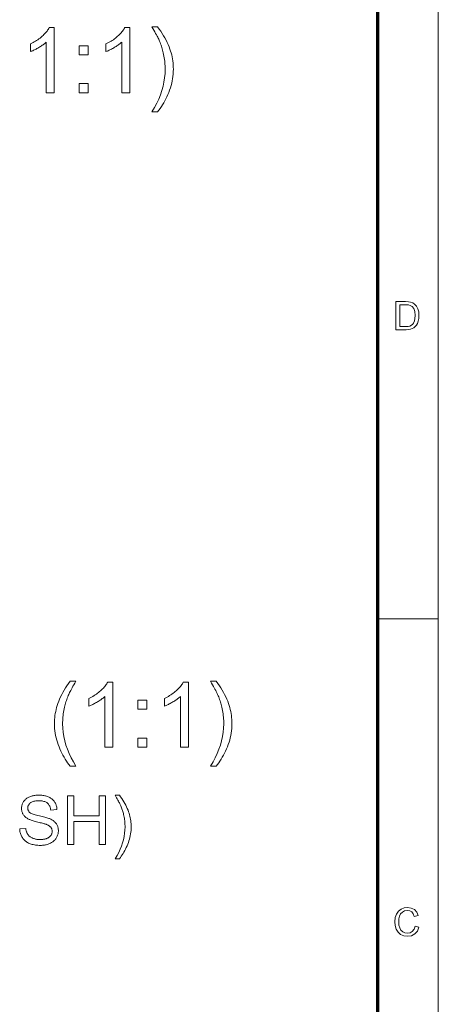
# Model space of a CAD drawing. Extents: x 8 to 292, y 8 to 202.
# Drawn here: x 266 to 292, y 81 to 142 of the extents above; entities that cross this region are included whole.
import ezdxf

# ---------------------------------------------------------------- set-up
doc = ezdxf.new("R2010")
doc.units = 0

msp = doc.modelspace()

# ---------------------------------------------------------------- linework, layer by layer
at = {"color": 11, "lineweight": 13}
msp.add_line((291.788, 7.5), (291.788, 202.012), dxfattribs=at)
at = {"color": 150, "lineweight": 70}
msp.add_line((288.047, 11.241), (288.047, 198.272), dxfattribs=at)
at = {"color": 7, "lineweight": 13, "ltscale": 0.093516}
msp.add_line((288.047, 104.756), (291.788, 104.756), dxfattribs=at)
at = {"color": 7, "lineweight": 13}
for points in [[(268.096, 137.216), (267.605, 137.216), (267.605, 140.346), (267.568, 140.312), (267.529, 140.278), (267.488, 140.244), (267.445, 140.211), (267.4, 140.177), (267.352, 140.143), (267.302, 140.109), (267.25, 140.075), (267.196, 140.041), (267.14, 140.008), (267.083, 139.975), (267.027, 139.943), (266.972, 139.914), (266.919, 139.886), (266.866, 139.86), (266.815, 139.835), (266.765, 139.812), (266.716, 139.791), (266.669, 139.772), (266.622, 139.754), (266.622, 140.229), (266.704, 140.268), (266.783, 140.309), (266.86, 140.352), (266.935, 140.397), (267.009, 140.443), (267.08, 140.49), (267.148, 140.54), (267.215, 140.591), (267.28, 140.644), (267.343, 140.698), (267.403, 140.753), (267.459, 140.807), (267.512, 140.862), (267.561, 140.916), (267.606, 140.969), (267.648, 141.023), (267.686, 141.076), (267.721, 141.128), (267.752, 141.181), (267.779, 141.233), (268.096, 141.233)], [(272.756, 137.216), (272.265, 137.216), (272.265, 140.346), (272.228, 140.312), (272.19, 140.278), (272.149, 140.244), (272.105, 140.211), (272.06, 140.177), (272.012, 140.143), (271.963, 140.109), (271.911, 140.075), (271.856, 140.041), (271.8, 140.008), (271.743, 139.975), (271.687, 139.943), (271.632, 139.914), (271.579, 139.886), (271.527, 139.86), (271.476, 139.835), (271.426, 139.812), (271.377, 139.791), (271.329, 139.772), (271.283, 139.754), (271.283, 140.229), (271.364, 140.268), (271.443, 140.309), (271.521, 140.352), (271.596, 140.397), (271.669, 140.443), (271.74, 140.49), (271.809, 140.54), (271.876, 140.591), (271.94, 140.644), (272.003, 140.698), (272.063, 140.753), (272.119, 140.807), (272.172, 140.862), (272.221, 140.916), (272.266, 140.969), (272.308, 141.023), (272.346, 141.076), (272.381, 141.128), (272.412, 141.181), (272.44, 141.233), (272.756, 141.233)], [(274.472, 136.04), (274.12, 136.04), (274.275, 136.302), (274.414, 136.564), (274.536, 136.826), (274.643, 137.088), (274.732, 137.351), (274.806, 137.613), (274.863, 137.875), (274.904, 138.138), (274.928, 138.4), (274.936, 138.662), (274.935, 138.765), (274.932, 138.867), (274.926, 138.969), (274.917, 139.071), (274.907, 139.173), (274.894, 139.275), (274.879, 139.377), (274.861, 139.478), (274.841, 139.579), (274.819, 139.68), (274.8, 139.762), (274.779, 139.843), (274.757, 139.923), (274.733, 140.002), (274.708, 140.081), (274.681, 140.159), (274.653, 140.237), (274.623, 140.314), (274.592, 140.39), (274.56, 140.466), (274.536, 140.518), (274.508, 140.577), (274.475, 140.643), (274.438, 140.715), (274.397, 140.793), (274.35, 140.878), (274.3, 140.97), (274.245, 141.068), (274.185, 141.173), (274.12, 141.284), (274.472, 141.284), (274.572, 141.147), (274.667, 141.01), (274.756, 140.873), (274.84, 140.736), (274.919, 140.598), (274.992, 140.461), (275.06, 140.323), (275.122, 140.185), (275.179, 140.047), (275.231, 139.909), (275.271, 139.79), (275.307, 139.669), (275.338, 139.548), (275.365, 139.425), (275.388, 139.301), (275.407, 139.176), (275.422, 139.05), (275.433, 138.923), (275.439, 138.794), (275.441, 138.665), (275.438, 138.518), (275.43, 138.372), (275.416, 138.228), (275.396, 138.084), (275.37, 137.941), (275.339, 137.799), (275.303, 137.658), (275.26, 137.518), (275.212, 137.379), (275.159, 137.241), (275.101, 137.105), (275.041, 136.973), (274.978, 136.844), (274.913, 136.719), (274.846, 136.597), (274.776, 136.479), (274.704, 136.364), (274.629, 136.252), (274.552, 136.145)], [(269.627, 139.555), (269.627, 140.114), (270.186, 140.114), (270.186, 139.555)], [(269.627, 137.216), (269.627, 137.776), (270.186, 137.776), (270.186, 137.216)], [(289.177, 122.593), (289.177, 124.325), (289.768, 124.325), (289.945, 124.319), (290.074, 124.301), (290.211, 124.252), (290.326, 124.177), (290.445, 124.045), (290.529, 123.881), (290.579, 123.687), (290.596, 123.469), (290.585, 123.283), (290.551, 123.119), (290.499, 122.98), (290.434, 122.867), (290.277, 122.71), (290.072, 122.623), (289.943, 122.601), (289.796, 122.593)], [(289.418, 122.786), (289.777, 122.786), (289.925, 122.794), (290.038, 122.818), (290.188, 122.91), (290.259, 123.007), (290.312, 123.133), (290.345, 123.288), (290.356, 123.473), (290.334, 123.717), (290.269, 123.898), (290.173, 124.022), (290.059, 124.097), (289.942, 124.124), (289.771, 124.133), (289.418, 124.133)], [(269.075, 95.658), (268.995, 95.762), (268.917, 95.87), (268.842, 95.981), (268.769, 96.096), (268.699, 96.214), (268.632, 96.336), (268.567, 96.461), (268.504, 96.59), (268.444, 96.723), (268.387, 96.858), (268.334, 96.996), (268.286, 97.135), (268.244, 97.275), (268.207, 97.416), (268.176, 97.558), (268.151, 97.701), (268.131, 97.845), (268.117, 97.99), (268.109, 98.136), (268.106, 98.283), (268.108, 98.412), (268.114, 98.54), (268.125, 98.667), (268.14, 98.793), (268.159, 98.918), (268.182, 99.042), (268.209, 99.165), (268.24, 99.287), (268.276, 99.407), (268.316, 99.527), (268.368, 99.665), (268.425, 99.803), (268.487, 99.94), (268.555, 100.078), (268.628, 100.216), (268.707, 100.353), (268.791, 100.491), (268.88, 100.628), (268.975, 100.765), (269.075, 100.902), (269.427, 100.902), (269.363, 100.792), (269.303, 100.688), (269.249, 100.591), (269.198, 100.5), (269.152, 100.416), (269.111, 100.338), (269.074, 100.267), (269.042, 100.202), (269.014, 100.143), (268.99, 100.092), (268.957, 100.016), (268.926, 99.94), (268.897, 99.863), (268.868, 99.785), (268.841, 99.707), (268.816, 99.628), (268.792, 99.548), (268.769, 99.468), (268.748, 99.387), (268.728, 99.306), (268.706, 99.204), (268.686, 99.101), (268.668, 98.999), (268.653, 98.897), (268.64, 98.794), (268.63, 98.692), (268.621, 98.589), (268.615, 98.486), (268.612, 98.383), (268.611, 98.28), (268.619, 98.017), (268.643, 97.755), (268.684, 97.493), (268.741, 97.23), (268.815, 96.968), (268.904, 96.706), (269.01, 96.444), (269.133, 96.182), (269.272, 95.92), (269.427, 95.658)], [(278.087, 95.658), (277.735, 95.658), (277.89, 95.92), (278.029, 96.182), (278.151, 96.444), (278.257, 96.706), (278.347, 96.968), (278.42, 97.23), (278.477, 97.493), (278.518, 97.755), (278.543, 98.017), (278.551, 98.28), (278.55, 98.382), (278.546, 98.485), (278.54, 98.587), (278.532, 98.689), (278.521, 98.791), (278.508, 98.892), (278.493, 98.994), (278.476, 99.095), (278.456, 99.197), (278.433, 99.298), (278.414, 99.379), (278.393, 99.46), (278.371, 99.54), (278.347, 99.62), (278.322, 99.699), (278.296, 99.777), (278.267, 99.855), (278.238, 99.931), (278.207, 100.008), (278.174, 100.083), (278.151, 100.136), (278.123, 100.195), (278.09, 100.26), (278.053, 100.332), (278.011, 100.411), (277.965, 100.496), (277.914, 100.588), (277.859, 100.686), (277.799, 100.791), (277.735, 100.902), (278.087, 100.902), (278.187, 100.765), (278.281, 100.628), (278.371, 100.491), (278.454, 100.353), (278.533, 100.216), (278.606, 100.078), (278.674, 99.94), (278.736, 99.803), (278.794, 99.665), (278.845, 99.527), (278.885, 99.407), (278.921, 99.287), (278.953, 99.165), (278.98, 99.042), (279.003, 98.918), (279.022, 98.793), (279.037, 98.667), (279.047, 98.54), (279.053, 98.412), (279.056, 98.283), (279.053, 98.136), (279.044, 97.99), (279.03, 97.845), (279.01, 97.701), (278.985, 97.558), (278.954, 97.416), (278.917, 97.275), (278.875, 97.135), (278.827, 96.996), (278.773, 96.858), (278.715, 96.723), (278.655, 96.59), (278.593, 96.461), (278.528, 96.336), (278.46, 96.214), (278.391, 96.096), (278.318, 95.981), (278.244, 95.87), (278.166, 95.762)], [(271.71, 96.834), (271.219, 96.834), (271.219, 99.963), (271.183, 99.93), (271.144, 99.896), (271.103, 99.862), (271.06, 99.828), (271.014, 99.794), (270.967, 99.76), (270.917, 99.727), (270.865, 99.693), (270.81, 99.659), (270.754, 99.625), (270.697, 99.592), (270.641, 99.561), (270.587, 99.531), (270.533, 99.503), (270.481, 99.477), (270.43, 99.452), (270.38, 99.43), (270.331, 99.408), (270.283, 99.389), (270.237, 99.371), (270.237, 99.846), (270.318, 99.886), (270.398, 99.927), (270.475, 99.97), (270.55, 100.014), (270.623, 100.06), (270.694, 100.108), (270.763, 100.157), (270.83, 100.208), (270.895, 100.261), (270.957, 100.315), (271.017, 100.37), (271.073, 100.425), (271.126, 100.479), (271.175, 100.533), (271.221, 100.587), (271.262, 100.64), (271.301, 100.693), (271.335, 100.746), (271.366, 100.798), (271.394, 100.85), (271.71, 100.85)], [(276.371, 96.834), (275.88, 96.834), (275.88, 99.963), (275.843, 99.93), (275.804, 99.896), (275.763, 99.862), (275.72, 99.828), (275.675, 99.794), (275.627, 99.76), (275.577, 99.727), (275.525, 99.693), (275.471, 99.659), (275.414, 99.625), (275.357, 99.592), (275.302, 99.561), (275.247, 99.531), (275.193, 99.503), (275.141, 99.477), (275.09, 99.452), (275.04, 99.43), (274.991, 99.408), (274.944, 99.389), (274.897, 99.371), (274.897, 99.846), (274.979, 99.886), (275.058, 99.927), (275.135, 99.97), (275.21, 100.014), (275.283, 100.06), (275.354, 100.108), (275.423, 100.157), (275.49, 100.208), (275.555, 100.261), (275.618, 100.315), (275.677, 100.37), (275.734, 100.425), (275.786, 100.479), (275.835, 100.533), (275.881, 100.587), (275.923, 100.64), (275.961, 100.693), (275.996, 100.746), (276.027, 100.798), (276.054, 100.85), (276.371, 100.85)], [(273.241, 99.172), (273.241, 99.731), (273.8, 99.731), (273.8, 99.172)], [(273.241, 96.834), (273.241, 97.393), (273.8, 97.393), (273.8, 96.834)], [(265.962, 91.791), (266.337, 91.824), (266.343, 91.779), (266.35, 91.737), (266.359, 91.696), (266.369, 91.656), (266.381, 91.619), (266.394, 91.583), (266.408, 91.548), (266.424, 91.515), (266.442, 91.484), (266.46, 91.454), (266.481, 91.426), (266.504, 91.399), (266.528, 91.373), (266.555, 91.348), (266.584, 91.324), (266.616, 91.301), (266.649, 91.279), (266.685, 91.259), (266.722, 91.239), (266.762, 91.221), (266.804, 91.204), (266.846, 91.189), (266.89, 91.176), (266.934, 91.164), (266.98, 91.154), (267.026, 91.146), (267.074, 91.14), (267.122, 91.135), (267.172, 91.133), (267.223, 91.132), (267.268, 91.133), (267.311, 91.135), (267.354, 91.138), (267.396, 91.143), (267.437, 91.149), (267.476, 91.156), (267.515, 91.165), (267.552, 91.175), (267.588, 91.187), (267.624, 91.199), (267.658, 91.213), (267.69, 91.228), (267.72, 91.244), (267.749, 91.261), (267.775, 91.279), (267.8, 91.299), (267.824, 91.319), (267.845, 91.34), (267.865, 91.362), (267.883, 91.385), (267.899, 91.408), (267.913, 91.433), (267.926, 91.457), (267.937, 91.482), (267.946, 91.508), (267.954, 91.534), (267.96, 91.56), (267.964, 91.587), (267.967, 91.614), (267.968, 91.641), (267.967, 91.669), (267.964, 91.696), (267.96, 91.723), (267.954, 91.749), (267.947, 91.774), (267.938, 91.798), (267.927, 91.822), (267.915, 91.844), (267.901, 91.867), (267.886, 91.888), (267.868, 91.909), (267.849, 91.929), (267.827, 91.948), (267.803, 91.967), (267.777, 91.985), (267.749, 92.002), (267.719, 92.019), (267.687, 92.035), (267.652, 92.05), (267.616, 92.065), (267.589, 92.075), (267.556, 92.086), (267.517, 92.098), (267.472, 92.111), (267.422, 92.125), (267.365, 92.14), (267.303, 92.157), (267.235, 92.174), (267.161, 92.192), (267.082, 92.211), (267.001, 92.231), (266.926, 92.251), (266.856, 92.27), (266.79, 92.289), (266.73, 92.308), (266.675, 92.326), (266.624, 92.345), (266.579, 92.363), (266.538, 92.381), (266.502, 92.399), (266.461, 92.422), (266.421, 92.446), (266.383, 92.471), (266.348, 92.497), (266.315, 92.525), (266.284, 92.553), (266.255, 92.583), (266.229, 92.613), (266.204, 92.645), (266.182, 92.678), (266.162, 92.712), (266.144, 92.746), (266.128, 92.782), (266.115, 92.818), (266.103, 92.855), (266.094, 92.892), (266.086, 92.931), (266.081, 92.97), (266.078, 93.01), (266.077, 93.051), (266.078, 93.097), (266.082, 93.141), (266.088, 93.185), (266.097, 93.228), (266.109, 93.271), (266.123, 93.313), (266.14, 93.355), (266.159, 93.396), (266.181, 93.436), (266.206, 93.476), (266.233, 93.515), (266.262, 93.551), (266.294, 93.586), (266.328, 93.619), (266.364, 93.65), (266.403, 93.679), (266.444, 93.706), (266.488, 93.731), (266.534, 93.754), (266.582, 93.776), (266.632, 93.795), (266.683, 93.813), (266.736, 93.828), (266.789, 93.841), (266.844, 93.853), (266.899, 93.862), (266.956, 93.869), (267.014, 93.874), (267.073, 93.877), (267.133, 93.878), (267.199, 93.877), (267.263, 93.874), (267.326, 93.868), (267.387, 93.861), (267.447, 93.851), (267.505, 93.839), (267.561, 93.826), (267.616, 93.809), (267.669, 93.791), (267.721, 93.771), (267.771, 93.748), (267.818, 93.724), (267.863, 93.697), (267.906, 93.669), (267.946, 93.638), (267.984, 93.605), (268.02, 93.571), (268.053, 93.534), (268.084, 93.495), (268.113, 93.455), (268.139, 93.412), (268.163, 93.369), (268.184, 93.324), (268.202, 93.279), (268.218, 93.232), (268.232, 93.184), (268.243, 93.135), (268.251, 93.085), (268.257, 93.034), (268.26, 92.982), (267.88, 92.953), (267.872, 93.009), (267.861, 93.061), (267.848, 93.111), (267.832, 93.158), (267.812, 93.203), (267.79, 93.244), (267.765, 93.283), (267.737, 93.319), (267.706, 93.352), (267.672, 93.383), (267.635, 93.411), (267.594, 93.435), (267.55, 93.457), (267.503, 93.476), (267.453, 93.492), (267.399, 93.505), (267.341, 93.515), (267.281, 93.522), (267.217, 93.527), (267.149, 93.528), (267.079, 93.527), (267.013, 93.523), (266.951, 93.516), (266.892, 93.507), (266.838, 93.495), (266.787, 93.481), (266.741, 93.464), (266.698, 93.444), (266.659, 93.421), (266.624, 93.396), (266.593, 93.369), (266.565, 93.341), (266.54, 93.312), (266.519, 93.282), (266.501, 93.251), (266.486, 93.218), (266.474, 93.185), (266.466, 93.15), (266.461, 93.115), (266.459, 93.078), (266.461, 93.046), (266.464, 93.016), (266.47, 92.986), (266.478, 92.958), (266.489, 92.931), (266.501, 92.905), (266.517, 92.88), (266.534, 92.856), (266.554, 92.833), (266.576, 92.812), (266.603, 92.791), (266.637, 92.77), (266.678, 92.749), (266.727, 92.728), (266.783, 92.706), (266.847, 92.685), (266.917, 92.663), (266.996, 92.642), (267.082, 92.62), (267.175, 92.598), (267.268, 92.577), (267.356, 92.555), (267.438, 92.535), (267.513, 92.515), (267.583, 92.496), (267.646, 92.477), (267.703, 92.458), (267.754, 92.441), (267.8, 92.423), (267.839, 92.407), (267.89, 92.382), (267.938, 92.356), (267.983, 92.329), (268.026, 92.3), (268.066, 92.27), (268.104, 92.239), (268.138, 92.206), (268.17, 92.172), (268.199, 92.137), (268.225, 92.101), (268.249, 92.063), (268.27, 92.025), (268.289, 91.985), (268.305, 91.944), (268.319, 91.902), (268.33, 91.858), (268.339, 91.814), (268.345, 91.769), (268.349, 91.722), (268.35, 91.674), (268.349, 91.627), (268.345, 91.58), (268.338, 91.533), (268.328, 91.487), (268.316, 91.442), (268.301, 91.397), (268.283, 91.353), (268.263, 91.309), (268.239, 91.266), (268.213, 91.223), (268.185, 91.182), (268.154, 91.142), (268.12, 91.104), (268.084, 91.069), (268.046, 91.035), (268.006, 91.003), (267.963, 90.973), (267.917, 90.944), (267.869, 90.918), (267.819, 90.893), (267.767, 90.871), (267.714, 90.851), (267.659, 90.833), (267.603, 90.818), (267.546, 90.805), (267.488, 90.795), (267.428, 90.786), (267.367, 90.781), (267.305, 90.777), (267.241, 90.776), (267.161, 90.777), (267.083, 90.781), (267.009, 90.787), (266.936, 90.795), (266.867, 90.806), (266.8, 90.819), (266.736, 90.834), (266.674, 90.852), (266.615, 90.872), (266.559, 90.895), (266.505, 90.919), (266.453, 90.947), (266.404, 90.977), (266.357, 91.009), (266.313, 91.043), (266.271, 91.08), (266.231, 91.119), (266.194, 91.161), (266.159, 91.205), (266.127, 91.252), (266.097, 91.3), (266.07, 91.349), (266.046, 91.4), (266.025, 91.452), (266.007, 91.506), (265.992, 91.56), (265.98, 91.616), (265.971, 91.673), (265.965, 91.731)], [(268.905, 90.827), (268.905, 93.827), (269.302, 93.827), (269.302, 92.595), (270.861, 92.595), (270.861, 93.827), (271.258, 93.827), (271.258, 90.827), (270.861, 90.827), (270.861, 92.241), (269.302, 92.241), (269.302, 90.827)], [(272.114, 89.945), (271.85, 89.945), (271.966, 90.141), (272.07, 90.338), (272.162, 90.535), (272.241, 90.731), (272.308, 90.928), (272.364, 91.124), (272.406, 91.321), (272.437, 91.518), (272.455, 91.715), (272.461, 91.912), (272.461, 91.988), (272.458, 92.065), (272.454, 92.142), (272.447, 92.218), (272.439, 92.295), (272.43, 92.371), (272.418, 92.447), (272.405, 92.523), (272.39, 92.599), (272.373, 92.675), (272.359, 92.736), (272.343, 92.797), (272.327, 92.857), (272.309, 92.917), (272.29, 92.976), (272.27, 93.034), (272.249, 93.093), (272.227, 93.15), (272.203, 93.208), (272.179, 93.264), (272.161, 93.304), (272.14, 93.348), (272.116, 93.397), (272.088, 93.451), (272.057, 93.51), (272.022, 93.574), (271.984, 93.642), (271.943, 93.716), (271.898, 93.795), (271.85, 93.878), (272.114, 93.878), (272.189, 93.775), (272.259, 93.673), (272.326, 93.57), (272.389, 93.467), (272.448, 93.363), (272.503, 93.26), (272.554, 93.157), (272.601, 93.054), (272.644, 92.95), (272.682, 92.847), (272.712, 92.757), (272.739, 92.667), (272.763, 92.575), (272.783, 92.483), (272.801, 92.39), (272.815, 92.297), (272.826, 92.202), (272.834, 92.107), (272.838, 92.011), (272.84, 91.914), (272.838, 91.803), (272.832, 91.694), (272.821, 91.585), (272.806, 91.477), (272.787, 91.37), (272.764, 91.264), (272.736, 91.158), (272.704, 91.053), (272.668, 90.949), (272.628, 90.845), (272.585, 90.744), (272.54, 90.644), (272.493, 90.548), (272.444, 90.454), (272.394, 90.362), (272.341, 90.274), (272.287, 90.188), (272.231, 90.104), (272.173, 90.023)], [(290.356, 85.795), (290.596, 85.737), (290.498, 85.491), (290.344, 85.31), (290.141, 85.2), (289.898, 85.163), (289.651, 85.191), (289.454, 85.276), (289.304, 85.415), (289.194, 85.605), (289.127, 85.827), (289.105, 86.066), (289.13, 86.318), (289.204, 86.535), (289.325, 86.711), (289.487, 86.839), (289.68, 86.917), (289.891, 86.943), (290.121, 86.91), (290.311, 86.812), (290.455, 86.654), (290.548, 86.443), (290.308, 86.39), (290.239, 86.553), (290.146, 86.665), (290.026, 86.729), (289.879, 86.751), (289.709, 86.727), (289.57, 86.655), (289.465, 86.543), (289.396, 86.399), (289.358, 86.236), (289.345, 86.067), (289.361, 85.861), (289.406, 85.683), (289.484, 85.539), (289.596, 85.437), (289.73, 85.376), (289.875, 85.356), (290.044, 85.383), (290.184, 85.466), (290.29, 85.604)]]:
    msp.add_lwpolyline(points, close=True, dxfattribs=at)

doc.saveas('drawing.dxf')
